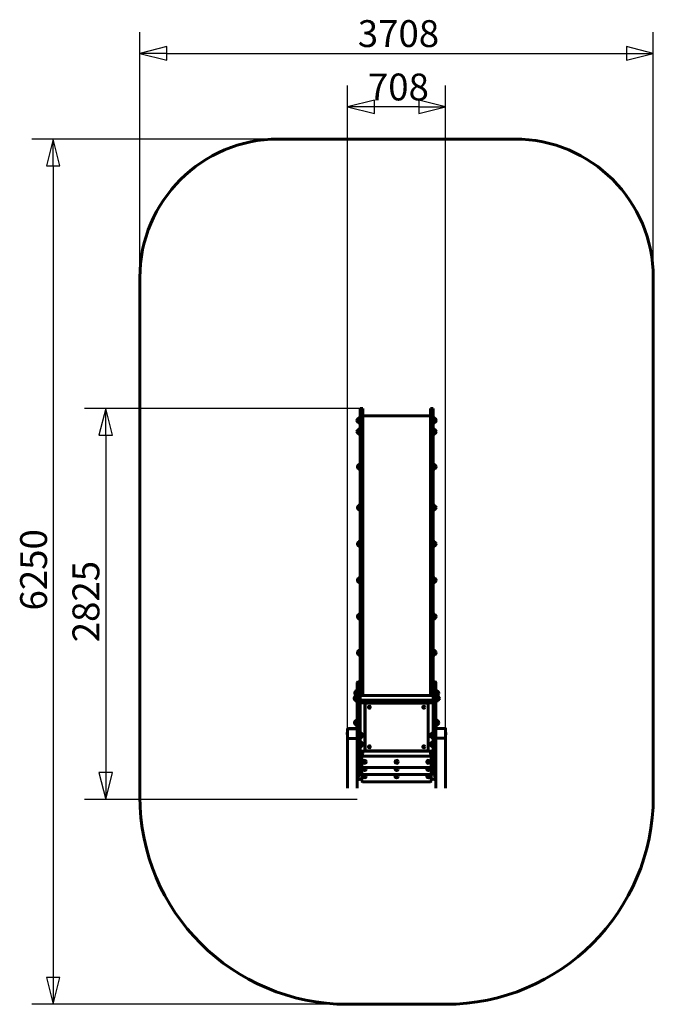
# Model space of a CAD drawing. Units: millimetres. Extents: x 2516 to 7092, y 4154 to 11266.
import ezdxf

# ---------------------------------------------------------------- set-up
doc = ezdxf.new("R2010")
doc.units = ezdxf.units.MM
doc.header["$LTSCALE"] = 48.5
doc.layers.add('Widoczne (ISO)', color=7, linetype='Continuous', lineweight=60)
doc.layers.add('Wymiar (ISO)', color=7, linetype='Continuous', lineweight=25)
doc.styles.add('tiff (ISO)', font='tahoma.ttf')
doc.dimstyles.new('tiff', dxfattribs={"dimscale": 48.5, "dimtxt": 4, "dimasz": 4, "dimexe": 3.175, "dimexo": 0, "dimgap": 0.762, "dimtad": 1, "dimdec": 0, "dimrnd": 1e-08, "dimzin": 0, "dimtxsty": 'tiff (ISO)', "dimblk": 'Filled-1', "dimcen": 0.09, "dimdle": 10, "dimclrd": 256, "dimclre": 256, "dimclrt": 256, "dimazin": 0, "dimtfac": 1, "dimtmove": 0, "dimatfit": 3, "dimfxl": 1, "dimtolj": 1, "dimtzin": 0, "dimlwd": 25, "dimlwe": 25, "dimarcsym": 0})

# ---------------------------------------------------------------- blocks, each defined once
blk = doc.blocks.new('Filled-1')
at = {"color": 0}
for p, q in [((0, 0), (-1, 0.25)), ((-1, 0.25), (-1, -0.25)), ((-1, 0), (0, 0)), ((-1, -0.25), (0, 0))]:
    blk.add_line(p, q, dxfattribs=at)
at = {"color": 0, "flags": 128}
blk.add_lwpolyline([(-1, -0.25), (0, 0), (-1, 0.25), (-1, -0.25)], dxfattribs=at)
at = {"color": 0}
blk.add_solid([(-1, -0.25), (0, 0), (-1, 0.25), (-1, -0.25)], dxfattribs=at)
blk = doc.blocks.new('*D4')
at = {"layer": 'Defpoints', "color": 0, "linetype": 'Continuous', "transparency": 16777216}
for p in [(7092.2, 11022.7), (3384.2, 9403.8), (7092.2, 9403.8)]:
    blk.add_point(p, dxfattribs=at)
at = {"layer": 'Wymiar (ISO)', "linetype": 'Continuous', "lineweight": 25, "transparency": 16777216}
for p, q in [((3384.2, 9403.8), (3384.2, 11176.7)), ((7092.2, 9403.8), (7092.2, 11176.7)), ((3578.2, 11022.7), (6898.2, 11022.7))]:
    blk.add_line(p, q, dxfattribs=at)
at = {"layer": 'Wymiar (ISO)', "linetype": 'Continuous', "lineweight": 25, "transparency": 16777216, "xscale": 194, "yscale": 194, "zscale": 194, "rotation": 180}
blk.add_blockref('Filled-1', (3384.2, 11022.7), dxfattribs=at)
at = {"layer": 'Wymiar (ISO)', "linetype": 'Continuous', "lineweight": 25, "transparency": 16777216, "xscale": 194, "yscale": 194, "zscale": 194}
blk.add_blockref('Filled-1', (7092.2, 11022.7), dxfattribs=at)
at = {"layer": 'Wymiar (ISO)', "linetype": 'Continuous', "lineweight": 25, "transparency": 16777216, "insert": (4958, 11262.6), "char_height": 194, "attachment_point": 1, "style": 'tiff (ISO)'}
blk.add_mtext('\\A1;3708', dxfattribs=at)
blk = doc.blocks.new('*D5')
at = {"layer": 'Defpoints', "color": 0, "linetype": 'Continuous', "transparency": 16777216}
for p in [(4884.2, 10637.1), (4884.2, 6076.9), (5592.2, 6078.1)]:
    blk.add_point(p, dxfattribs=at)
at = {"layer": 'Wymiar (ISO)', "linetype": 'Continuous', "lineweight": 25, "transparency": 16777216}
for p, q in [((4884.2, 6076.9), (4884.2, 10791.1)), ((5592.2, 6078.1), (5592.2, 10791.1)), ((5398.2, 10637.1), (5078.2, 10637.1))]:
    blk.add_line(p, q, dxfattribs=at)
at = {"layer": 'Wymiar (ISO)', "linetype": 'Continuous', "lineweight": 25, "transparency": 16777216, "xscale": 194, "yscale": 194, "zscale": 194, "rotation": 180}
blk.add_blockref('Filled-1', (4884.2, 10637.1), dxfattribs=at)
at = {"layer": 'Wymiar (ISO)', "linetype": 'Continuous', "lineweight": 25, "transparency": 16777216, "xscale": 194, "yscale": 194, "zscale": 194}
blk.add_blockref('Filled-1', (5592.2, 10637.1), dxfattribs=at)
at = {"layer": 'Wymiar (ISO)', "linetype": 'Continuous', "lineweight": 25, "transparency": 16777216, "insert": (5031, 10876.9), "char_height": 194, "attachment_point": 1, "style": 'tiff (ISO)'}
blk.add_mtext('\\A1;708', dxfattribs=at)
blk = doc.blocks.new('*D6')
at = {"layer": 'Defpoints', "color": 0, "linetype": 'Continuous', "transparency": 16777216}
for p in [(4384.2, 10403.8), (2759, 4154.1), (4884.2, 4154.1)]:
    blk.add_point(p, dxfattribs=at)
at = {"layer": 'Wymiar (ISO)', "linetype": 'Continuous', "lineweight": 25, "transparency": 16777216}
for p, q in [((4384.2, 10403.8), (2605, 10403.8)), ((2759, 10209.8), (2759, 4348.1)), ((4884.2, 4154.1), (2605, 4154.1))]:
    blk.add_line(p, q, dxfattribs=at)
at = {"layer": 'Wymiar (ISO)', "linetype": 'Continuous', "lineweight": 25, "transparency": 16777216, "xscale": 194, "yscale": 194, "zscale": 194}
for p, rotation in [((2759, 10403.8), 90), ((2759, 4154.1), 270)]:
    blk.add_blockref('Filled-1', p, dxfattribs=dict(at, rotation=rotation))
at = {"layer": 'Wymiar (ISO)', "linetype": 'Continuous', "lineweight": 25, "transparency": 16777216, "insert": (2519.9, 6998.6), "char_height": 194, "attachment_point": 1, "rotation": 90, "style": 'tiff (ISO)'}
blk.add_mtext('\\A1;6250', dxfattribs=at)
blk = doc.blocks.new('*D7')
at = {"layer": 'Defpoints', "color": 0, "linetype": 'Continuous', "transparency": 16777216}
for p in [(4976.2, 8458.8), (3137.5, 5634), (4954.2, 5634)]:
    blk.add_point(p, dxfattribs=at)
at = {"layer": 'Wymiar (ISO)', "linetype": 'Continuous', "lineweight": 25, "transparency": 16777216}
for p, q in [((4976.2, 8458.8), (2983.6, 8458.8)), ((3137.5, 8264.8), (3137.5, 5828)), ((4954.2, 5634), (2983.6, 5634))]:
    blk.add_line(p, q, dxfattribs=at)
at = {"layer": 'Wymiar (ISO)', "linetype": 'Continuous', "lineweight": 25, "transparency": 16777216, "xscale": 194, "yscale": 194, "zscale": 194}
for p, rotation in [((3137.5, 8458.8), 90), ((3137.5, 5634), 270)]:
    blk.add_blockref('Filled-1', p, dxfattribs=dict(at, rotation=rotation))
at = {"layer": 'Wymiar (ISO)', "linetype": 'Continuous', "lineweight": 25, "transparency": 16777216, "insert": (2897.7, 6769.2), "char_height": 194, "attachment_point": 1, "rotation": 90, "style": 'tiff (ISO)'}
blk.add_mtext('\\A1;2825', dxfattribs=at)

msp = doc.modelspace()

# ---------------------------------------------------------------- linework, layer by layer
at = {"layer": 'Widoczne (ISO)'}
for p, q in [((4384.2, 10403.8), (6092.2, 10403.8)), ((3384.2, 5654.1), (3384.2, 9403.8)), ((7092.2, 9403.8), (7092.2, 5654.1)), ((4976.2, 8364.2), (4976.2, 8458.8)), ((4976.2, 8458.8), (4995.2, 8458.8)), ((4995.2, 8458.8), (4995.2, 8364.2)), ((5483.2, 8403.8), (4995.2, 8403.8)), ((5483.2, 8458.8), (5483.2, 8364.2)), ((5483.2, 8458.8), (5502.2, 8458.8)), ((5502.2, 8364.2), (5502.2, 8458.8)), ((4957.7, 8384.6), (4957.7, 8358.6)), ((4973.2, 8391.6), (4973.2, 8351.6)), ((4976.2, 8364.2), (4976.2, 7886.5)), ((4995.2, 7886.5), (4995.2, 8364.2)), ((5483.2, 7886.5), (5483.2, 8364.2)), ((5502.2, 8364.2), (5502.2, 7886.5)), ((5503.2, 8351.6), (5503.2, 8391.6)), ((5518.7, 8358.6), (5518.7, 8384.6)), ((4957.7, 8303.6), (4957.7, 8277.6)), ((4973.2, 8310.6), (4973.2, 8270.6)), ((5503.2, 8270.6), (5503.2, 8310.6)), ((5518.7, 8277.6), (5518.7, 8303.6)), ((4960.7, 8049.9), (4960.7, 8023.9)), ((5517.7, 8023.9), (5517.7, 8049.9)), ((4976.2, 7886.5), (4976.2, 6542.1)), ((4995.2, 6542.1), (4995.2, 7886.5)), ((5483.2, 6542.1), (5483.2, 7886.5)), ((5502.2, 7886.5), (5502.2, 6542.1)), ((4960.7, 7754.4), (4960.7, 7728.4)), ((5517.7, 7728.4), (5517.7, 7754.4)), ((4960.7, 7492.3), (4960.7, 7466.3)), ((5517.7, 7466.3), (5517.7, 7492.3)), ((4960.7, 7230.2), (4960.7, 7204.2)), ((5517.7, 7204.2), (5517.7, 7230.2)), ((4960.7, 6968), (4960.7, 6942)), ((5517.7, 6942), (5517.7, 6968)), ((4960.7, 6705.9), (4960.7, 6679.9)), ((5517.7, 6679.9), (5517.7, 6705.9)), ((4954.2, 6438), (4954.2, 6477.4)), ((4968.2, 6482.4), (4959.2, 6482.4)), ((4973.2, 6477.4), (4973.2, 6438)), ((4976.2, 6398.7), (4976.2, 6542.1)), ((4995.2, 6542.1), (4995.2, 6398.7)), ((5483.2, 6542.1), (5483.2, 6398.7)), ((5502.2, 6398.7), (5502.2, 6542.1)), ((5503.2, 6438), (5503.2, 6477.4)), ((5517.2, 6482.4), (5508.2, 6482.4)), ((5522.2, 6477.4), (5522.2, 6438)), ((4941.7, 6415), (4941.7, 6389)), ((4954.2, 6344.5), (4954.2, 6438)), ((4973.2, 6438), (4973.2, 6344.5)), ((4974.2, 6420), (4973.2, 6420)), ((4974.2, 6420), (4974.2, 6402.5)), ((4974.2, 6332), (4974.2, 6402.5)), ((5503.2, 6420), (5502.2, 6420)), ((5503.2, 6344.5), (5503.2, 6438)), ((5522.2, 6438), (5522.2, 6344.5)), ((5536.7, 6389), (5536.7, 6415)), ((4936.7, 6377), (4936.7, 6370.1)), ((4936.7, 6363.1), (4936.7, 6351)), ((4941.7, 6379.6), (4941.7, 6353.6)), ((4952.2, 6347.4), (4952.2, 6344)), ((4954.2, 6344.5), (4954.2, 6142)), ((4973.2, 6026.6), (4973.2, 6344.5)), ((4974.2, 6332), (4973.2, 6332)), ((4974.2, 6367), (4976.2, 6367)), ((4974.2, 6364), (4974.2, 6335)), ((4974.2, 6332), (4977.2, 6332)), ((4974.2, 6116.1), (4974.2, 6332)), ((4976.2, 6398.7), (4976.2, 6383.5)), ((4976.2, 6349.8), (4976.2, 6383.5)), ((4976.2, 6383.5), (5503.2, 6383.5)), ((4976.2, 6337), (4976.2, 6349.8)), ((4976.2, 6349.8), (5503.2, 6349.8)), ((4995.2, 6337), (4976.2, 6337)), ((5006.2, 6332), (4977.2, 6332)), ((4995.2, 6383.5), (4995.2, 6398.7)), ((4995.2, 6349.8), (4995.2, 6337)), ((5006.2, 6332), (5009.2, 6332)), ((5009.2, 6332), (5009.2, 5982)), ((5467.2, 6332), (5009.2, 6332)), ((5460.2, 6330), (5016.2, 6330)), ((5467.2, 6332), (5470.2, 6332)), ((5467.2, 5982), (5467.2, 6332)), ((5499.2, 6332), (5470.2, 6332)), ((5483.2, 6383.5), (5483.2, 6398.7)), ((5483.2, 6349.8), (5483.2, 6337)), ((5483.2, 6337), (5502.2, 6337)), ((5499.2, 6332), (5502.2, 6332)), ((5502.2, 6398.7), (5502.2, 6383.5)), ((5502.2, 6337), (5502.2, 6349.8)), ((5502.2, 6335), (5502.2, 6337)), ((5502.2, 6337), (5502.2, 6332)), ((5502.2, 6332), (5502.2, 6116.1)), ((5503.2, 6332), (5502.2, 6332)), ((5503.2, 6344.5), (5503.2, 6026.6)), ((5522.2, 6143.3), (5522.2, 6344.5)), ((5526.2, 6344), (5526.2, 6347.1)), ((5537.7, 6353.6), (5537.7, 6379.6)), ((5541.7, 6373.3), (5541.7, 6377)), ((5541.7, 6351), (5541.7, 6360)), ((5011.2, 6325), (5011.2, 5989)), ((5465.2, 5989), (5465.2, 6325)), ((4938.7, 6201), (4938.7, 6175)), ((5537.7, 6175), (5537.7, 6201)), ((4882.3, 6116.3), (4882.3, 6102.1)), ((4884.2, 6142), (4884.2, 6111.2)), ((4886.2, 6144.1), (4952.2, 6144.1)), ((4890.2, 6145.1), (4948.2, 6145.1)), ((4954.2, 6111.2), (4954.2, 6142)), ((4956.2, 6102.1), (4956.2, 6116.3)), ((5522.2, 6143.3), (5522.2, 6078.3)), ((5524.2, 6145.3), (5590.2, 6145.3)), ((5592.2, 6111.2), (5592.2, 6143.3)), ((5594.2, 6102.1), (5594.2, 6116.3)), ((4884.2, 6111.2), (4884.2, 6110.3)), ((4884.2, 6110.3), (4884.2, 6077)), ((4884.2, 6076.9), (4884.2, 6077)), ((4884.2, 5714.8), (4884.2, 6076.9)), ((4952.2, 6074.9), (4886.2, 6074.9)), ((4954.2, 6110.3), (4954.2, 6111.2)), ((4954.2, 6077), (4954.2, 6110.3)), ((4954.2, 6076.9), (4954.2, 6077)), ((4954.2, 6071.1), (4954.2, 6076.9)), ((4954.2, 6071.1), (4954.2, 6026.6)), ((4974.2, 6051.9), (4974.2, 6076.2)), ((4988.7, 6083.2), (4988.7, 6109.2)), ((5487.7, 6109.2), (5487.7, 6083.2)), ((5502.2, 6076.2), (5502.2, 6051.9)), ((5522.2, 6078.1), (5522.2, 6078.3)), ((5522.2, 6071.1), (5522.2, 6078.1)), ((5522.2, 6026.6), (5522.2, 6071.1)), ((5590.2, 6076.1), (5524.2, 6076.1)), ((5586.2, 6076.1), (5528.2, 6076.1)), ((5592.2, 6110.3), (5592.2, 6111.2)), ((5592.2, 6078.3), (5592.2, 6110.3)), ((5592.2, 6078.1), (5592.2, 6078.3)), ((5592.2, 5714.8), (5592.2, 6078.1)), ((4954.2, 5982.3), (4954.2, 6026.6)), ((4954.2, 5982.3), (4954.2, 5853.4)), ((4973.2, 6026.6), (4973.2, 5982.3)), ((4973.2, 5853.4), (4973.2, 5982.3)), ((4974.2, 5987.6), (4974.2, 6012)), ((4987.3, 5982), (5006.2, 5982)), ((4988.7, 6018.9), (4988.7, 6044.9)), ((4988.7, 5954.7), (4988.7, 5980.7)), ((5009.2, 5982), (5006.2, 5982)), ((5009.2, 5982), (5467.2, 5982)), ((5016.2, 5984), (5460.2, 5984)), ((5470.2, 5982), (5467.2, 5982)), ((5470.2, 5982), (5489.1, 5982)), ((5487.7, 6044.9), (5487.7, 6018.9)), ((5487.7, 5980.7), (5487.7, 5954.7)), ((5502.2, 6012), (5502.2, 5987.6)), ((5503.2, 5982.3), (5503.2, 6026.6)), ((5503.2, 5982.3), (5503.2, 5853.4)), ((5522.2, 6026.6), (5522.2, 5982.3)), ((5522.2, 5853.4), (5522.2, 5982.3)), ((5503.2, 5947), (4973.2, 5947)), ((4988.2, 5925.7), (4973.2, 5925.7)), ((4988.2, 5940.7), (4988.2, 5870.7)), ((5483.2, 5945.7), (4993.2, 5945.7)), ((5005.2, 5907.4), (5008.2, 5909.1)), ((5005.2, 5903.9), (5005.2, 5907.4)), ((5008.2, 5902.2), (5005.2, 5903.9)), ((5008.2, 5909.1), (5011.2, 5907.4)), ((5011.2, 5903.9), (5008.2, 5902.2)), ((5011.2, 5907.4), (5011.2, 5903.9)), ((5235.2, 5907.4), (5238.2, 5909.1)), ((5235.2, 5903.9), (5235.2, 5907.4)), ((5238.2, 5902.2), (5235.2, 5903.9)), ((5238.2, 5909.1), (5241.2, 5907.4)), ((5241.2, 5903.9), (5238.2, 5902.2)), ((5241.2, 5907.4), (5241.2, 5903.9)), ((5465.2, 5907.4), (5468.2, 5909.1)), ((5465.2, 5903.9), (5465.2, 5907.4)), ((5468.2, 5902.2), (5465.2, 5903.9)), ((5468.2, 5909.1), (5471.2, 5907.4)), ((5471.2, 5903.9), (5468.2, 5902.2)), ((5471.2, 5907.4), (5471.2, 5903.9)), ((5488.2, 5870.7), (5488.2, 5940.7)), ((5503.2, 5925.7), (5488.2, 5925.7)), ((4954.2, 5852.7), (4954.2, 5853.4)), ((4954.2, 5714.8), (4954.2, 5852.7)), ((4954.2, 5846.5), (4956.2, 5846.5)), ((4956.2, 5838.9), (4954.2, 5838.9)), ((4956.2, 5841), (4956.2, 5846.5)), ((4956.2, 5841), (4956.2, 5838.9)), ((4968.2, 5847.7), (4959.2, 5847.7)), ((4960.2, 5841), (4960.2, 5847.7)), ((4960.2, 5841), (4960.2, 5833.8)), ((4960.2, 5833.8), (4960.2, 5833.6)), ((4988.2, 5833.6), (4960.2, 5833.6)), ((4960.2, 5833.6), (4960.2, 5821.9)), ((4988.2, 5885.7), (4973.2, 5885.7)), ((4988.2, 5873.6), (4973.2, 5873.6)), ((4973.2, 5853.4), (4973.2, 5852.7)), ((4988.2, 5870.7), (4988.2, 5818.6)), ((4993.2, 5865.7), (5483.2, 5865.7)), ((5005.2, 5855.3), (5008.2, 5857)), ((5005.2, 5851.9), (5005.2, 5855.3)), ((5008.2, 5850.1), (5005.2, 5851.9)), ((5008.2, 5857), (5011.2, 5855.3)), ((5011.2, 5851.9), (5008.2, 5850.1)), ((5011.2, 5855.3), (5011.2, 5851.9)), ((5235.2, 5855.3), (5238.2, 5857)), ((5235.2, 5851.9), (5235.2, 5855.3)), ((5238.2, 5850.1), (5235.2, 5851.9)), ((5238.2, 5857), (5241.2, 5855.3)), ((5241.2, 5851.9), (5238.2, 5850.1)), ((5241.2, 5855.3), (5241.2, 5851.9)), ((5465.2, 5855.3), (5468.2, 5857)), ((5465.2, 5851.9), (5465.2, 5855.3)), ((5468.2, 5850.1), (5465.2, 5851.9)), ((5468.2, 5857), (5471.2, 5855.3)), ((5471.2, 5851.9), (5468.2, 5850.1)), ((5471.2, 5855.3), (5471.2, 5851.9)), ((5503.2, 5885.7), (5488.2, 5885.7)), ((5503.2, 5873.6), (5488.2, 5873.6)), ((5488.2, 5818.6), (5488.2, 5870.7)), ((5516.2, 5833.6), (5488.2, 5833.6)), ((5503.2, 5852.7), (5503.2, 5853.4)), ((5517.2, 5847.7), (5508.2, 5847.7)), ((5516.2, 5847.7), (5516.2, 5841)), ((5516.2, 5833.8), (5516.2, 5841)), ((5516.2, 5833.6), (5516.2, 5833.8)), ((5516.2, 5821.9), (5516.2, 5833.6)), ((5520.2, 5846.5), (5522.2, 5846.5)), ((5520.2, 5846.5), (5520.2, 5841)), ((5520.2, 5838.9), (5520.2, 5841)), ((5522.2, 5838.9), (5520.2, 5838.9)), ((5522.2, 5853.4), (5522.2, 5852.7)), ((5522.2, 5714.8), (5522.2, 5852.7)), ((4954.2, 5824), (4956.2, 5824)), ((4956.2, 5823.2), (4954.2, 5823.2)), ((4954.2, 5794.4), (4956.2, 5794.4)), ((4956.2, 5786.8), (4954.2, 5786.8)), ((4954.2, 5771.9), (4956.2, 5771.9)), ((4956.2, 5771.1), (4954.2, 5771.1)), ((4956.2, 5824), (4956.2, 5821.9)), ((4956.2, 5821.5), (4956.2, 5821.9)), ((4960.2, 5821.5), (4956.2, 5821.5)), ((4956.2, 5788.9), (4956.2, 5794.4)), ((4956.2, 5788.9), (4956.2, 5786.8)), ((4956.2, 5771.9), (4956.2, 5769.8)), ((4956.2, 5769.4), (4956.2, 5769.8)), ((4960.2, 5769.4), (4956.2, 5769.4)), ((4960.2, 5822.3), (4960.4, 5822.5)), ((4960.2, 5821.5), (4960.2, 5821.9)), ((4960.2, 5788.9), (4960.2, 5821.5)), ((4960.2, 5799.7), (4960.4, 5799.5)), ((4960.2, 5788.9), (4960.2, 5781.7)), ((4960.2, 5781.7), (4960.2, 5781.5)), ((4988.2, 5781.5), (4960.2, 5781.5)), ((4960.2, 5781.5), (4960.2, 5769.8)), ((4960.2, 5769.4), (4960.2, 5769.8)), ((4960.4, 5822.5), (4960.4, 5799.5)), ((4961.5, 5822.5), (4960.4, 5822.5)), ((4961.5, 5799.5), (4960.4, 5799.5)), ((4961.5, 5799.5), (4961.5, 5822.5)), ((4961.7, 5822.3), (4961.5, 5822.5)), ((4961.7, 5799.7), (4961.5, 5799.5)), ((4961.7, 5822.3), (4961.7, 5799.7)), ((4988.2, 5821.5), (4961.7, 5821.5)), ((4965.7, 5815.1), (4965.7, 5806.9)), ((4988.2, 5818.6), (4988.2, 5766.5)), ((4993.2, 5813.6), (5483.2, 5813.6)), ((4993.2, 5761.5), (5483.2, 5761.5)), ((5005.2, 5803.2), (5008.2, 5805)), ((5005.2, 5799.8), (5005.2, 5803.2)), ((5008.2, 5798), (5005.2, 5799.8)), ((5008.2, 5805), (5011.2, 5803.2)), ((5011.2, 5799.8), (5008.2, 5798)), ((5011.2, 5803.2), (5011.2, 5799.8)), ((5235.2, 5803.2), (5238.2, 5805)), ((5235.2, 5799.8), (5235.2, 5803.2)), ((5238.2, 5798), (5235.2, 5799.8)), ((5238.2, 5805), (5241.2, 5803.2)), ((5241.2, 5799.8), (5238.2, 5798)), ((5241.2, 5803.2), (5241.2, 5799.8)), ((5465.2, 5803.2), (5468.2, 5805)), ((5465.2, 5799.8), (5465.2, 5803.2)), ((5468.2, 5798), (5465.2, 5799.8)), ((5468.2, 5805), (5471.2, 5803.2)), ((5471.2, 5799.8), (5468.2, 5798)), ((5471.2, 5803.2), (5471.2, 5799.8)), ((5514.7, 5821.5), (5488.2, 5821.5)), ((5488.2, 5766.5), (5488.2, 5818.6)), ((5516.2, 5781.5), (5488.2, 5781.5)), ((5510.7, 5806.9), (5510.7, 5815.1)), ((5514.7, 5822.3), (5514.9, 5822.5)), ((5514.7, 5799.7), (5514.7, 5822.3)), ((5514.7, 5799.7), (5514.9, 5799.5)), ((5514.9, 5822.5), (5514.9, 5799.5)), ((5514.9, 5822.5), (5516, 5822.5)), ((5514.9, 5799.5), (5516, 5799.5)), ((5516, 5799.5), (5516, 5822.5)), ((5516.2, 5822.3), (5516, 5822.5)), ((5516.2, 5799.7), (5516, 5799.5)), ((5516.2, 5821.9), (5516.2, 5821.5)), ((5516.2, 5821.5), (5516.2, 5788.9)), ((5516.2, 5821.5), (5520.2, 5821.5)), ((5516.2, 5781.7), (5516.2, 5788.9)), ((5516.2, 5781.5), (5516.2, 5781.7)), ((5516.2, 5769.8), (5516.2, 5781.5)), ((5516.2, 5769.8), (5516.2, 5769.4)), ((5516.2, 5769.4), (5520.2, 5769.4)), ((5520.2, 5824), (5522.2, 5824)), ((5520.2, 5821.9), (5520.2, 5824)), ((5522.2, 5823.2), (5520.2, 5823.2)), ((5520.2, 5821.9), (5520.2, 5821.5)), ((5520.2, 5794.4), (5522.2, 5794.4)), ((5520.2, 5794.4), (5520.2, 5788.9)), ((5520.2, 5786.8), (5520.2, 5788.9)), ((5522.2, 5786.8), (5520.2, 5786.8)), ((5520.2, 5771.9), (5522.2, 5771.9)), ((5520.2, 5769.8), (5520.2, 5771.9)), ((5522.2, 5771.1), (5520.2, 5771.1)), ((5520.2, 5769.8), (5520.2, 5769.4)), ((5592.2, 4154.1), (4884.2, 4154.1))]:
    msp.add_line(p, q, dxfattribs=at)
for centre, radius in [((5041.5, 6299.7), 7.1), ((5434.9, 6299.7), 7.1), ((5041.5, 6014.4), 7.1), ((5434.9, 6014.4), 7.1), ((5008.2, 5905.7), 11.5), ((5008.2, 5905.7), 11.3), ((5238.2, 5905.7), 11.5), ((5238.2, 5905.7), 11.3), ((5468.2, 5905.7), 11.5), ((5468.2, 5905.7), 11.3), ((5008.2, 5853.6), 11.5), ((5008.2, 5853.6), 11.3), ((5238.2, 5853.6), 11.5), ((5238.2, 5853.6), 11.3), ((5468.2, 5853.6), 11.5), ((5468.2, 5853.6), 11.3), ((5008.2, 5801.5), 11.5), ((5008.2, 5801.5), 11.3), ((5238.2, 5801.5), 11.5), ((5238.2, 5801.5), 11.3), ((5468.2, 5801.5), 11.5), ((5468.2, 5801.5), 11.3)]:
    msp.add_circle(centre, radius, dxfattribs=at)
for centre, radius, start, end in [((4384.2, 9403.8), 1000, 90, 180), ((6092.2, 9403.8), 1000, 0, 90), ((4973.2, 8370.4), 21, 138.67542, 176.70646), ((4973.2, 8372.8), 21, 183.29354, 221.32458), ((4958.2, 8383.6), 1, 116.46794, 138.67542), ((4958.2, 8359.6), 1, 221.32458, 243.53206), ((4973.8, 8369.6), 22, 91.56575, 137.04335), ((4973.8, 8373.6), 22, 222.95665, 268.43425), ((5502.6, 8369.6), 22, 42.95665, 88.43425), ((5502.6, 8373.6), 22, 271.56575, 317.04335), ((5518.3, 8383.6), 1, 41.32458, 63.53206), ((5518.3, 8359.6), 1, 296.46794, 318.67542), ((5503.2, 8370.4), 21, 3.29354, 41.32458), ((5503.2, 8372.8), 21, 318.67542, 356.70646), ((4973.2, 8289.4), 21, 138.67542, 176.70646), ((4973.2, 8291.8), 21, 183.29354, 221.32458), ((4958.2, 8302.6), 1, 116.46794, 138.67542), ((4958.2, 8278.6), 1, 221.32458, 243.53206), ((4973.8, 8288.6), 22, 91.56575, 137.04335), ((4973.8, 8292.6), 22, 222.95665, 268.43425), ((5502.6, 8288.6), 22, 42.95665, 88.43425), ((5502.6, 8292.6), 22, 271.56575, 317.04335), ((5518.3, 8302.6), 1, 41.32458, 63.53206), ((5518.3, 8278.6), 1, 296.46794, 318.67542), ((5503.2, 8289.4), 21, 3.29354, 41.32458), ((5503.2, 8291.8), 21, 318.67542, 356.70646), ((4976.2, 8035.7), 21, 138.67542, 176.70646), ((4976.2, 8038.1), 21, 183.29354, 221.32458), ((4961.2, 8048.9), 1, 116.46794, 138.67542), ((4976.8, 8034.9), 22, 91.56575, 137.04335), ((5501.6, 8034.9), 22, 42.95665, 88.43425), ((5517.3, 8048.9), 1, 41.32458, 63.53206), ((5502.2, 8035.7), 21, 3.29354, 41.32458), ((5502.2, 8038.1), 21, 318.67542, 356.70646), ((4961.2, 8024.9), 1, 221.32458, 243.53206), ((4976.8, 8038.9), 22, 222.95665, 268.43425), ((5501.6, 8038.9), 22, 271.56575, 317.04335), ((5517.3, 8024.9), 1, 296.46794, 318.67542), ((4976.2, 7740.2), 21, 138.67542, 176.70646), ((4961.2, 7753.4), 1, 116.46794, 138.67542), ((4976.8, 7739.4), 22, 91.56575, 137.04335), ((5501.6, 7739.4), 22, 42.95665, 88.43425), ((5517.3, 7753.4), 1, 41.32458, 63.53206), ((5502.2, 7740.2), 21, 3.29354, 41.32458), ((4976.2, 7742.6), 21, 183.29354, 221.32458), ((4961.2, 7729.4), 1, 221.32458, 243.53206), ((4976.8, 7743.4), 22, 222.95665, 268.43425), ((5501.6, 7743.4), 22, 271.56575, 317.04335), ((5517.3, 7729.4), 1, 296.46794, 318.67542), ((5502.2, 7742.6), 21, 318.67542, 356.70646), ((4976.2, 7478.1), 21, 138.67542, 176.70646), ((4976.2, 7480.5), 21, 183.29354, 221.32458), ((4961.2, 7491.3), 1, 116.46794, 138.67542), ((4976.8, 7477.3), 22, 91.56575, 137.04335), ((5501.6, 7477.3), 22, 42.95665, 88.43425), ((5517.3, 7491.3), 1, 41.32458, 63.53206), ((5502.2, 7478.1), 21, 3.29354, 41.32458), ((5502.2, 7480.5), 21, 318.67542, 356.70646), ((4961.2, 7467.3), 1, 221.32458, 243.53206), ((4976.8, 7481.3), 22, 222.95665, 268.43425), ((5501.6, 7481.3), 22, 271.56575, 317.04335), ((5517.3, 7467.3), 1, 296.46794, 318.67542), ((4976.2, 7216), 21, 138.67542, 176.70646), ((4976.2, 7218.4), 21, 183.29354, 221.32458), ((4961.2, 7229.2), 1, 116.46794, 138.67542), ((4961.2, 7205.2), 1, 221.32458, 243.53206), ((4976.8, 7215.2), 22, 91.56575, 137.04335), ((4976.8, 7219.2), 22, 222.95665, 268.43425), ((5501.6, 7215.2), 22, 42.95665, 88.43425), ((5501.6, 7219.2), 22, 271.56575, 317.04335), ((5517.3, 7229.2), 1, 41.32458, 63.53206), ((5517.3, 7205.2), 1, 296.46794, 318.67542), ((5502.2, 7216), 21, 3.29354, 41.32458), ((5502.2, 7218.4), 21, 318.67542, 356.70646), ((4976.8, 6953.1), 22, 91.56575, 137.04335), ((5501.6, 6953.1), 22, 42.95665, 88.43425), ((4976.2, 6953.8), 21, 138.67542, 176.70646), ((4976.2, 6956.3), 21, 183.29354, 221.32458), ((4961.2, 6967), 1, 116.46794, 138.67542), ((4961.2, 6943), 1, 221.32458, 243.53206), ((4976.8, 6957), 22, 222.95665, 268.43425), ((5501.6, 6957), 22, 271.56575, 317.04335), ((5517.3, 6967), 1, 41.32458, 63.53206), ((5517.3, 6943), 1, 296.46794, 318.67542), ((5502.2, 6953.8), 21, 3.29354, 41.32458), ((5502.2, 6956.3), 21, 318.67542, 356.70646), ((4976.2, 6691.7), 21, 138.67542, 176.70646), ((4976.2, 6694.1), 21, 183.29354, 221.32458), ((4961.2, 6704.9), 1, 116.46794, 138.67542), ((4976.8, 6690.9), 22, 91.56575, 137.04335), ((5501.6, 6690.9), 22, 42.95665, 88.43425), ((5517.3, 6704.9), 1, 41.32458, 63.53206), ((5502.2, 6691.7), 21, 3.29354, 41.32458), ((5502.2, 6694.1), 21, 318.67542, 356.70646), ((4961.2, 6680.9), 1, 221.32458, 243.53206), ((4976.8, 6694.9), 22, 222.95665, 268.43425), ((5501.6, 6694.9), 22, 271.56575, 317.04335), ((5517.3, 6680.9), 1, 296.46794, 318.67542), ((4959.2, 6477.4), 5, 90, 180), ((4968.2, 6477.4), 5, 0, 90), ((5508.2, 6477.4), 5, 90, 180), ((5517.2, 6477.4), 5, 0, 90), ((4957.2, 6400.8), 21, 138.67542, 176.70646), ((4957.2, 6403.2), 21, 183.29354, 221.32458), ((4942.2, 6414), 1, 116.46794, 138.67542), ((4957.8, 6400), 22, 99.42101, 137.04335), ((5520.6, 6400), 22, 42.95665, 85.8264), ((5536.3, 6414), 1, 41.32458, 63.53206), ((5521.2, 6400.8), 21, 3.29354, 41.32458), ((5521.2, 6403.2), 21, 318.67542, 356.70646), ((4952.2, 6362.8), 21, 138.67542, 176.70646), ((4952.2, 6365.2), 21, 183.29354, 221.32458), ((4957.2, 6365.4), 21, 138.67542, 176.70646), ((4957.2, 6367.8), 21, 183.29354, 221.32458), ((4937.2, 6376), 1, 116.46794, 138.67542), ((4937.2, 6352), 1, 221.32458, 243.53206), ((4952.8, 6362), 22, 110.15102, 137.04335), ((4952.8, 6366), 22, 222.95665, 268.43425), ((4942.2, 6390), 1, 221.32458, 243.53206), ((4942.2, 6378.6), 1, 116.46794, 138.67542), ((4942.2, 6354.6), 1, 221.32458, 243.53206), ((4957.8, 6404), 22, 222.95665, 243.50659), ((4957.8, 6364.7), 22, 99.42101, 137.04335), ((4957.8, 6368.6), 22, 222.95665, 260.57899), ((5016.2, 6325), 5, 90, 180), ((5460.2, 6325), 5, 0, 90), ((5521.6, 6364.6), 22, 42.95665, 88.43425), ((5521.6, 6368.6), 22, 271.56575, 317.04335), ((5525.6, 6366), 22, 271.56575, 317.04335), ((5520.6, 6404), 22, 297.90435, 317.04335), ((5525.6, 6362), 22, 42.95665, 63.1824), ((5536.3, 6390), 1, 296.46794, 318.67542), ((5537.3, 6378.6), 1, 41.32458, 63.53206), ((5537.3, 6354.6), 1, 296.46794, 318.67542), ((5522.2, 6365.4), 21, 3.29354, 41.32458), ((5522.2, 6367.8), 21, 318.67542, 356.70646), ((5541.3, 6376), 1, 41.32458, 63.53206), ((5541.3, 6352), 1, 296.46794, 318.67542), ((5526.2, 6362.8), 21, 3.29354, 41.32458), ((5526.2, 6365.2), 21, 318.67542, 356.70646), ((4954.2, 6186.8), 21, 138.67542, 176.70646), ((4954.2, 6189.2), 21, 183.29354, 221.32458), ((4939.2, 6200), 1, 116.46794, 138.67542), ((4954.8, 6186), 22, 91.56575, 137.04335), ((5521.6, 6186), 22, 42.95665, 88.43425), ((5537.3, 6200), 1, 41.32458, 63.53206), ((5522.2, 6186.8), 21, 3.29354, 41.32458), ((5522.2, 6189.2), 21, 318.67542, 356.70646), ((4884.2, 6116.3), 1.95, 90, 180), ((4939.2, 6176), 1, 221.32458, 243.53206), ((4954.8, 6190), 22, 222.95665, 268.43425), ((4954.2, 6116.3), 1.95, 0, 90), ((5521.6, 6190), 22, 271.56575, 317.04335), ((5537.3, 6176), 1, 296.46794, 318.67542), ((5592.2, 6116.3), 1.95, 0, 90), ((4884.2, 6102.1), 1.95, 180, 270), ((4954.2, 6102.1), 1.95, 270, 0), ((4972.6, 6094.2), 22, 42.95665, 88.43425), ((4972.6, 6098.2), 22, 271.56575, 317.04335), ((4972.6, 6029.9), 22, 42.95665, 88.43425), ((4988.3, 6108.2), 1, 41.32458, 63.53206), ((4988.3, 6084.2), 1, 296.46794, 318.67542), ((4973.2, 6095), 21, 3.29354, 41.32458), ((4973.2, 6097.4), 21, 318.67542, 356.70646), ((5503.2, 6095), 21, 138.67542, 176.70646), ((5503.2, 6097.4), 21, 183.29354, 221.32458), ((5488.2, 6108.2), 1, 116.46794, 138.67542), ((5488.2, 6084.2), 1, 221.32458, 243.53206), ((5503.8, 6094.2), 22, 91.56575, 137.04335), ((5503.8, 6098.2), 22, 222.95665, 268.43425), ((5503.8, 6029.9), 22, 91.56575, 137.04335), ((5592.2, 6102.1), 1.95, 270, 0), ((4972.6, 6033.9), 22, 271.56575, 317.04335), ((4972.6, 5965.7), 22, 42.95665, 88.43425), ((4988.3, 6043.9), 1, 41.32458, 63.53206), ((4988.3, 6019.9), 1, 296.46794, 318.67542), ((4988.3, 5979.7), 1, 41.32458, 63.53206), ((4973.2, 6030.7), 21, 3.29354, 41.32458), ((4973.2, 6033.1), 21, 318.67542, 356.70646), ((4973.2, 5966.5), 21, 3.29354, 41.32458), ((5016.2, 5989), 5, 180, 270), ((5460.2, 5989), 5, 270, 0), ((5503.2, 6030.7), 21, 138.67542, 176.70646), ((5503.2, 6033.1), 21, 183.29354, 221.32458), ((5503.2, 5966.5), 21, 138.67542, 176.70646), ((5488.2, 6043.9), 1, 116.46794, 138.67542), ((5488.2, 6019.9), 1, 221.32458, 243.53206), ((5488.2, 5979.7), 1, 116.46794, 138.67542), ((5503.8, 6033.9), 22, 222.95665, 268.43425), ((5503.8, 5965.7), 22, 91.56575, 137.04335), ((4972.6, 5969.7), 22, 271.56575, 317.04335), ((4993.2, 5940.7), 5, 90, 180), ((4988.3, 5955.7), 1, 296.46794, 318.67542), ((4973.2, 5968.9), 21, 318.67542, 356.70646), ((5503.2, 5968.9), 21, 183.29354, 221.32458), ((5483.2, 5940.7), 5, 0, 90), ((5488.2, 5955.7), 1, 221.32458, 243.53206), ((5503.8, 5969.7), 22, 222.95665, 268.43425), ((4959.2, 5852.7), 5, 180, 270), ((4968.2, 5852.7), 5, 270, 0), ((4993.2, 5870.7), 5, 180, 270), ((5483.2, 5870.7), 5, 270, 0), ((5508.2, 5852.7), 5, 180, 270), ((5517.2, 5852.7), 5, 270, 0), ((4963.7, 5821.3), 2, 180, 246.23508), ((4963.7, 5800.8), 2, 113.76492, 180), ((4961, 5815.1), 4.7, 0, 66.23508), ((4961, 5806.9), 4.7, 293.76492, 0), ((4993.2, 5818.6), 5, 180, 270), ((4993.2, 5766.5), 5, 180, 270), ((5483.2, 5818.6), 5, 270, 0), ((5483.2, 5766.5), 5, 270, 0), ((5515.4, 5815.1), 4.7, 113.76492, 180), ((5515.4, 5806.9), 4.7, 180, 246.23508), ((5512.7, 5821.3), 2, 293.76492, 0), ((5512.7, 5800.8), 2, 0, 66.23508), ((4884.2, 5654.1), 1500, 180, 270), ((5592.2, 5654.1), 1500, 270, 0)]:
    msp.add_arc(centre, radius, start, end, dxfattribs=at)
for centre, major_axis, start_param, end_param in [((4890.2, 6139.1), (6, 0), 1.570796, 2.159474), ((4948.2, 6139.1), (6, 0), 0.982118, 1.570796), ((4886.2, 6076.9), (-2, 0), 0, 1.570796), ((4952.2, 6076.9), (2, 0), 4.712389, 6.283185), ((5524.2, 6078.1), (-2, 0), 0, 1.570796), ((5590.2, 6078.1), (2, 0), 4.712389, 6.283185)]:
    msp.add_ellipse(centre, major_axis=major_axis, ratio=0.984808, start_param=start_param, end_param=end_param, dxfattribs=at)
for points in [[(4886.2, 6144.1), (4886.1, 6144.1), (4885.9, 6144), (4885.5, 6143.9), (4885.3, 6143.9), (4884.9, 6143.6), (4884.8, 6143.4), (4884.5, 6143.1), (4884.4, 6142.9), (4884.3, 6142.5), (4884.2, 6142.3), (4884.2, 6142.1), (4884.2, 6142.1), (4884.2, 6142)], [(4952.2, 6144.1), (4952.3, 6144.1), (4952.5, 6144), (4952.9, 6143.9), (4953.1, 6143.9), (4953.5, 6143.6), (4953.7, 6143.4), (4953.9, 6143.1), (4954, 6142.9), (4954.2, 6142.5), (4954.2, 6142.3), (4954.2, 6142.1), (4954.2, 6142.1), (4954.2, 6142)], [(5524.2, 6145.3), (5524.1, 6145.3), (5523.9, 6145.3), (5523.5, 6145.2), (5523.3, 6145.1), (5522.9, 6144.8), (5522.8, 6144.7), (5522.5, 6144.3), (5522.4, 6144.1), (5522.3, 6143.8), (5522.2, 6143.6), (5522.2, 6143.4), (5522.2, 6143.3), (5522.2, 6143.3)], [(5590.2, 6145.3), (5590.3, 6145.3), (5590.5, 6145.3), (5590.9, 6145.2), (5591.1, 6145.1), (5591.5, 6144.8), (5591.7, 6144.7), (5591.9, 6144.3), (5592, 6144.1), (5592.2, 6143.8), (5592.2, 6143.6), (5592.2, 6143.4), (5592.2, 6143.3), (5592.2, 6143.3)]]:
    msp.add_open_spline(points, degree=3, knots=[-0.1745329, -0.1745329, -0.1745329, -0.1745329, -0.1396263, -0.1396263, -0.1047198, -0.1047198, -0.0755192, -0.0755192, -0.0469198, -0.0469198, -0.0129763, -0.0129763, 0, 0, 0, 0], dxfattribs=at)

# ---------------------------------------------------------------- dimensions: what is measured, and where the dimension line sits
at = {"layer": 'Wymiar (ISO)', "linetype": 'Continuous', "lineweight": 25}
for base, p1, p2, angle, picture, middle in [((7092.2, 11022.7), (3384.2, 9403.8), (7092.2, 9403.8), 180, '*D4', (5238.2, 11022.7)), ((2759, 4154.1), (4384.2, 10403.8), (4884.2, 4154.1), 90, '*D6', (2759, 7279)), ((3137.5, 5634), (4976.2, 8458.8), (4954.2, 5634), 90, '*D7', (3137.5, 7046.4))]:
    dim = msp.add_linear_dim(base=base, p1=p1, p2=p2, angle=angle, dimstyle='tiff', override={"dimdec": 0, "dimtp": 0, "dimtm": 0, "dimtdec": 2, "dimtofl": 0, "dimatfit": 1}, dxfattribs=at)
    dim.commit()
    dim.dimension.update_dxf_attribs({"geometry": picture, "text_midpoint": middle, "dimtype": 160})
dim = msp.add_linear_dim(base=(4884.2, 10637.1), p1=(5592.2, 6078.1), p2=(4884.2, 6076.9), dimstyle='tiff', override={"dimdec": 0, "dimtp": 0, "dimtm": 0, "dimtdec": 2, "dimtofl": 0, "dimatfit": 1}, dxfattribs=at)
dim.commit()
dim.dimension.update_dxf_attribs({"geometry": '*D5', "text_midpoint": (5238.2, 10637.1), "dimtype": 160})

doc.saveas('drawing.dxf')
